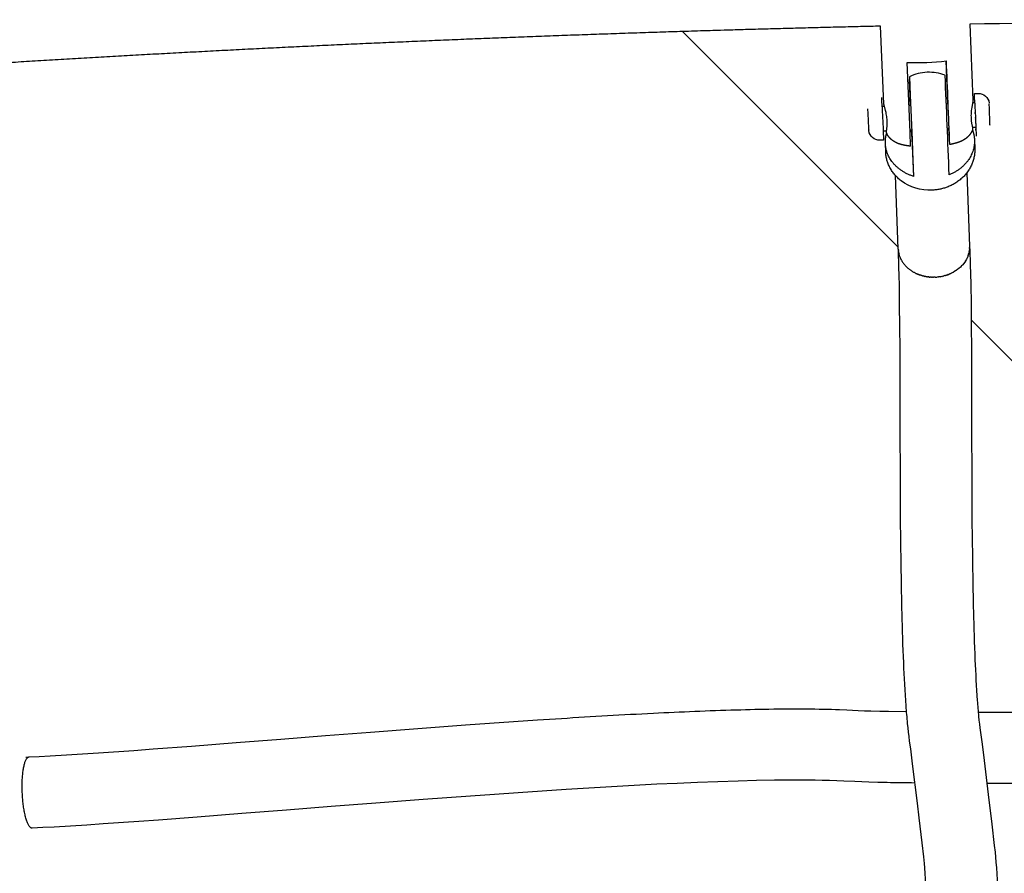
# Model space of a CAD drawing. Units: millimetres. Extents: x 0 to 14036, y 0 to 8022.
# Drawn here: x 10139 to 10415, y 3947 to 4187 of the extents above; entities that cross this region are included whole.
import ezdxf

# ---------------------------------------------------------------- set-up
doc = ezdxf.new("R2010")
doc.units = ezdxf.units.MM
doc.header["$MEASUREMENT"] = 0
for name, color, linetype, true_color in [('Make2D$visible$lines$Component blocks$Detailed Igloo 20', 7, 'Continuous', 0x000000), ('Make2D$visible$lines$Component blocks$Detailed Igloo 20$AC Sections', 7, 'Continuous', 0x0052ff), ('Make2D$visible$lines$Concrete', 7, 'Continuous', 0x000000), ('Make2D$visible$lines$Default', 7, 'Continuous', 0x000000), ('Make2D$visible$lines$Frame', 7, 'Continuous', 0x000000)]:
    doc.layers.add(name, color=color, linetype=linetype, true_color=true_color)

msp = doc.modelspace()

# ---------------------------------------------------------------- linework, layer by layer
at = {"layer": 'Make2D$visible$lines$Component blocks$Detailed Igloo 20'}
for p, q in [((10388.86, 4162.72), (10388.59, 4169.86)), ((10388.42, 4162.7), (10388.92, 4162.72)), ((10388.89, 4162.72), (10388.81, 4164.67)), ((10398.91, 4163.13), (10399.39, 4163.15)), ((10406.27, 4163.43), (10406.88, 4163.46)), ((10406.86, 4163.86), (10406.84, 4164.28)), ((10406.9, 4163.27), (10406.94, 4162.39)), ((10410.96, 4161.78), (10410.9, 4163.11)), ((10376.99, 4160.38), (10376.93, 4161.71)), ((10377.16, 4156.23), (10376.99, 4160.38)), ((10380.91, 4162.39), (10381.53, 4162.41)), ((10380.92, 4162.2), (10380.93, 4161.95)), ((10380.92, 4162.2), (10380.94, 4161.74)), ((10380.94, 4161.74), (10380.95, 4161.55)), ((10380.95, 4161.55), (10380.96, 4161.23)), ((10380.96, 4161.23), (10381.17, 4156.16)), ((10406.94, 4162.39), (10406.94, 4162.3)), ((10406.94, 4162.3), (10407.06, 4159.38)), ((10407, 4160.68), (10407.01, 4160.55)), ((10407.02, 4160.34), (10407, 4160.66)), ((10411.13, 4157.63), (10410.96, 4161.78)), ((10407.06, 4159.24), (10407.09, 4158.6)), ((10407.07, 4159.26), (10407.11, 4158.16)), ((10407.08, 4158.73), (10407.08, 4158.91)), ((10407.11, 4158.16), (10407.12, 4158.03)), ((10407.12, 4158.03), (10407.15, 4157.23)), ((10407.13, 4157.59), (10407.12, 4157.69)), ((10407.15, 4157.23), (10407.15, 4157.1)), ((10381.17, 4156.16), (10381.18, 4156.03)), ((10381.18, 4156.03), (10381.19, 4155.67)), ((10381.19, 4155.67), (10381.2, 4155.56)), ((10382.16, 4155.43), (10381.19, 4155.4)), ((10381.2, 4155.56), (10381.29, 4152.9)), ((10389.21, 4155.73), (10388.71, 4155.7)), ((10389.28, 4153.27), (10389.17, 4155.72)), ((10399.68, 4156.16), (10399.2, 4156.14)), ((10407.17, 4156.46), (10406.21, 4156.43)), ((10407.15, 4157.1), (10407.17, 4156.74)), ((10407.17, 4156.74), (10407.17, 4156.63)), ((10407.17, 4156.63), (10407.27, 4153.97)), ((10407.21, 4155.65), (10407.19, 4156.06)), ((10381.9, 4149.58), (10381.81, 4151.97)), ((10389.25, 4153.49), (10389.71, 4142.73)), ((10404.64, 4143.71), (10405.42, 4123.19)), ((10385.44, 4122.44), (10384.66, 4142.95)), ((10385.44, 4122.29), (10385.45, 4122.13)), ((10385.47, 4121.91), (10385.49, 4121.75)), ((10385.53, 4121.53), (10385.55, 4121.37)), ((10405.24, 4121.27), (10405.26, 4121.37)), ((10405.32, 4121.66), (10405.34, 4121.76)), ((10405.38, 4122.05), (10405.39, 4122.14)), ((10405.41, 4122.44), (10405.42, 4122.52)), ((10405.43, 4122.82), (10405.43, 4122.89)), ((10385.6, 4121.15), (10385.64, 4120.98)), ((10385.7, 4120.76), (10385.74, 4120.6)), ((10385.82, 4120.37), (10385.88, 4120.21)), ((10385.96, 4119.98), (10386.03, 4119.82)), ((10386.13, 4119.6), (10386.21, 4119.44)), ((10386.33, 4119.22), (10386.42, 4119.06)), ((10386.55, 4118.84), (10386.64, 4118.69)), ((10403.99, 4118.56), (10404.07, 4118.67)), ((10404.24, 4118.93), (10404.31, 4119.05)), ((10404.47, 4119.31), (10404.53, 4119.43)), ((10404.67, 4119.7), (10404.73, 4119.81)), ((10404.85, 4120.09), (10404.9, 4120.2)), ((10405, 4120.48), (10405.04, 4120.59)), ((10405.13, 4120.88), (10405.16, 4120.98)), ((10386.79, 4118.47), (10386.9, 4118.33)), ((10387.06, 4118.11), (10387.18, 4117.97)), ((10387.35, 4117.77), (10387.48, 4117.63)), ((10387.67, 4117.43), (10387.8, 4117.3)), ((10388, 4117.1), (10388.14, 4116.98)), ((10388.36, 4116.8), (10388.51, 4116.68)), ((10388.74, 4116.5), (10388.89, 4116.39)), ((10389.13, 4116.23), (10389.29, 4116.12)), ((10389.54, 4115.97), (10389.7, 4115.87)), ((10389.96, 4115.73), (10390.13, 4115.64)), ((10400.77, 4115.78), (10400.9, 4115.86)), ((10401.19, 4116.03), (10401.32, 4116.11)), ((10401.61, 4116.29), (10401.73, 4116.37)), ((10402, 4116.57), (10402.12, 4116.66)), ((10402.38, 4116.86), (10402.5, 4116.96)), ((10402.75, 4117.17), (10402.86, 4117.28)), ((10403.09, 4117.5), (10403.19, 4117.61)), ((10403.41, 4117.84), (10403.51, 4117.95)), ((10403.71, 4118.2), (10403.8, 4118.31)), ((10390.39, 4115.51), (10390.57, 4115.43)), ((10390.84, 4115.31), (10391.02, 4115.24)), ((10391.29, 4115.13), (10391.48, 4115.07)), ((10391.75, 4114.98), (10391.94, 4114.92)), ((10392.21, 4114.84), (10392.41, 4114.79)), ((10392.68, 4114.72), (10392.87, 4114.68)), ((10393.15, 4114.63), (10393.34, 4114.59)), ((10393.61, 4114.55), (10393.81, 4114.53)), ((10394.07, 4114.49), (10394.27, 4114.48)), ((10394.53, 4114.46), (10394.73, 4114.45)), ((10394.98, 4114.44), (10395.34, 4114.43)), ((10395.78, 4114.44), (10396.33, 4114.48)), ((10396.68, 4114.51), (10396.79, 4114.53)), ((10397.14, 4114.58), (10397.25, 4114.59)), ((10397.6, 4114.66), (10397.71, 4114.68)), ((10398.06, 4114.76), (10398.18, 4114.79)), ((10398.52, 4114.88), (10398.65, 4114.91)), ((10398.98, 4115.02), (10399.11, 4115.06)), ((10399.44, 4115.18), (10399.57, 4115.23)), ((10399.89, 4115.36), (10400.02, 4115.42)), ((10400.33, 4115.56), (10400.47, 4115.63))]:
    msp.add_line(p, q, dxfattribs=at)
for points in [[(10388.57, 4170.65), (10388.57, 4170.66), (10388.57, 4170.66), (10388.57, 4170.67), (10388.57, 4170.67), (10388.57, 4170.67), (10388.57, 4170.67), (10388.57, 4170.67), (10388.57, 4170.67), (10388.57, 4170.67), (10388.57, 4170.67), (10388.57, 4170.67), (10388.57, 4170.67), (10388.57, 4170.67), (10388.57, 4170.67), (10388.57, 4170.67), (10388.57, 4170.67), (10388.57, 4170.67), (10388.57, 4170.67), (10388.57, 4170.67), (10388.57, 4170.67), (10388.57, 4170.67), (10388.57, 4170.67), (10388.57, 4170.67), (10388.57, 4170.67), (10388.57, 4170.67), (10388.57, 4170.67), (10388.57, 4170.67), (10388.57, 4170.67), (10388.57, 4170.67), (10388.57, 4170.67), (10388.57, 4170.67), (10388.57, 4170.67), (10388.57, 4170.67), (10388.57, 4170.67), (10388.57, 4170.67), (10388.57, 4170.67), (10388.57, 4170.67), (10388.57, 4170.67), (10388.57, 4170.67), (10388.57, 4170.67), (10388.57, 4170.67), (10388.57, 4170.67), (10388.57, 4170.67), (10388.57, 4170.67), (10388.57, 4170.67), (10388.57, 4170.67), (10388.57, 4170.67), (10388.57, 4170.67), (10388.57, 4170.67), (10388.57, 4170.66), (10388.57, 4170.66), (10388.57, 4170.65), (10388.8, 4165.54), (10389.32, 4153.01), (10389.45, 4149.67), (10389.71, 4142.73)], [(10406.79, 4152.96), (10406.88, 4150.57), (10406.89, 4150.29), (10406.89, 4150.01), (10406.88, 4149.72), (10406.86, 4149.44), (10406.84, 4149.15), (10406.8, 4148.87), (10406.76, 4148.59), (10406.72, 4148.31), (10406.66, 4148.03), (10406.6, 4147.75), (10406.53, 4147.47), (10406.45, 4147.2), (10406.36, 4146.93), (10406.27, 4146.66), (10406.17, 4146.39), (10406.06, 4146.13), (10405.94, 4145.85), (10405.81, 4145.58), (10405.67, 4145.31), (10405.52, 4145.04), (10405.37, 4144.78), (10405.21, 4144.52), (10405.04, 4144.26), (10404.86, 4144.01), (10404.68, 4143.76), (10404.49, 4143.52), (10404.3, 4143.28), (10404.1, 4143.05), (10403.89, 4142.83), (10403.68, 4142.61), (10403.46, 4142.4), (10403.24, 4142.19), (10403.01, 4142), (10402.79, 4141.8), (10402.55, 4141.62), (10402.31, 4141.43), (10402.07, 4141.26), (10401.82, 4141.09), (10401.57, 4140.92), (10401.32, 4140.76), (10401.06, 4140.61), (10400.79, 4140.46), (10400.53, 4140.32), (10400.26, 4140.19), (10399.99, 4140.06), (10399.71, 4139.94), (10399.44, 4139.83), (10399.16, 4139.72), (10398.9, 4139.63), (10398.64, 4139.54), (10398.38, 4139.45), (10398.12, 4139.38), (10397.85, 4139.3), (10397.58, 4139.23), (10397.32, 4139.17), (10397.05, 4139.11), (10396.78, 4139.06), (10396.5, 4139.02), (10396.23, 4138.97), (10395.96, 4138.94), (10395.68, 4138.91), (10395.41, 4138.88), (10395.14, 4138.86), (10394.86, 4138.85)]]:
    msp.add_lwpolyline(points, dxfattribs=at)
for points in [[(10406.78, 4165.96), (10407.78, 4166, -0.397015), (10410.89, 4163.3)], [(10381.29, 4152.9), (10380.3, 4152.86, -0.397015), (10377.19, 4155.55)], [(10394.86, 4138.85, -0.174488), (10386.24, 4141.49), (10386, 4141.68), (10385.77, 4141.87), (10385.54, 4142.07), (10385.31, 4142.28), (10385.09, 4142.49), (10384.88, 4142.71), (10384.67, 4142.93), (10384.47, 4143.16), (10384.27, 4143.4), (10384.09, 4143.64), (10383.9, 4143.89), (10383.73, 4144.14), (10383.56, 4144.39), (10383.4, 4144.65), (10383.25, 4144.91), (10383.1, 4145.18), (10382.97, 4145.43), (10382.85, 4145.69), (10382.73, 4145.95), (10382.62, 4146.22), (10382.52, 4146.49), (10382.42, 4146.76), (10382.34, 4147.03), (10382.26, 4147.31), (10382.18, 4147.59), (10382.12, 4147.87), (10382.06, 4148.15), (10382.02, 4148.44), (10381.98, 4148.72), (10381.94, 4149.01), (10381.92, 4149.29), (10381.9, 4149.58)]]:
    msp.add_lwpolyline(points, format="xyb", dxfattribs=at)
for centre, radius, start, end in [((10394.04, 4159.43), 12.5, 92.3577, 115.936), ((10394.04, 4159.43), 12.5, 68.7795, 92.3577), ((6847.94, 4012.02), 3554.18, 2.11426, 2.56503), ((10336.07, 4162.4), 52.8, 2.1865, 3.3242), ((10176.47, 4154.23), 230.61, 2.2466, 2.9151), ((10150.49, 4153.16), 230.61, 2.2466, 2.9151), ((7575.1, 4043.35), 2834.34, 2.34375, 2.34605), ((10387.63, 4153.01), 1.67, 358.8223, 3.3853), ((10392.39, 4122.66), 6.96, 181.8114, 182.4367)]:
    msp.add_arc(centre, radius, start, end, dxfattribs=at)
for points in [[(10411.14, 4157.14), (10411.15, 4157.04), (10411.13, 4157.63)], [(10377.17, 4155.74), (10377.18, 4155.64), (10377.16, 4156.23)]]:
    msp.add_rational_spline(points, [0.855841618865, 0.871859216769, 1], degree=2, dxfattribs=at)
for points, weights, knots in [([(10389.71, 4142.73), (10382.1, 4145.15), (10381.81, 4151.97), (10381.75, 4153.47), (10382.19, 4154.9)], [1, 0.836660033658, 1, 0.985836161053, 1], [-90.411419, -90.411419, -90.411419, -72.560939, -72.560939, -69.587486, -69.587486, -69.587486]), ([(10406.22, 4155.75), (10406.73, 4154.42), (10406.79, 4153), (10407.08, 4146.18), (10399.7, 4143.14)], [1, 0.987226259028, 1, 0.836660026534, 1], [0, 0, 0, 2.823096, 2.823096, 20.673576, 20.673576, 20.673576])]:
    msp.add_rational_spline(points, weights, degree=2, knots=knots, dxfattribs=at)
at = {"layer": 'Make2D$visible$lines$Component blocks$Detailed Igloo 20$AC Sections'}
for p, q in [((10385.46, 4121.99), (10385.45, 4122.13)), ((10385.51, 4121.62), (10385.49, 4121.75)), ((10385.58, 4121.24), (10385.55, 4121.37)), ((10385.67, 4120.86), (10385.64, 4120.98)), ((10385.78, 4120.47), (10385.74, 4120.6)), ((10385.92, 4120.09), (10385.88, 4120.21)), ((10386.08, 4119.71), (10386.03, 4119.82)), ((10386.27, 4119.33), (10386.21, 4119.44)), ((10386.48, 4118.95), (10386.42, 4119.06)), ((10386.72, 4118.58), (10386.64, 4118.69)), ((10386.98, 4118.22), (10386.9, 4118.33)), ((10387.26, 4117.87), (10387.18, 4117.97)), ((10387.57, 4117.53), (10387.48, 4117.63)), ((10387.9, 4117.2), (10387.8, 4117.3)), ((10388.25, 4116.89), (10388.14, 4116.98)), ((10388.62, 4116.59), (10388.51, 4116.68)), ((10389, 4116.31), (10388.89, 4116.39)), ((10389.41, 4116.05), (10389.29, 4116.12)), ((10389.83, 4115.8), (10389.7, 4115.87)), ((10390.26, 4115.58), (10390.13, 4115.64)), ((10390.7, 4115.37), (10390.57, 4115.43)), ((10391.16, 4115.18), (10391.02, 4115.24)), ((10391.62, 4115.02), (10391.48, 4115.07)), ((10392.08, 4114.88), (10391.94, 4114.92)), ((10392.55, 4114.75), (10392.41, 4114.79)), ((10393.02, 4114.65), (10392.87, 4114.68)), ((10393.49, 4114.57), (10393.34, 4114.59)), ((10393.96, 4114.51), (10393.81, 4114.53)), ((10394.43, 4114.46), (10394.27, 4114.48)), ((10394.89, 4114.44), (10394.73, 4114.45))]:
    msp.add_line(p, q, dxfattribs=at)
at = {"layer": 'Make2D$visible$lines$Concrete'}
for p, q in [((10385.42, 4122.9), (10324.97, 4183.35)), ((10513.48, 3994.83), (10405.87, 4102.45))]:
    msp.add_line(p, q, dxfattribs=at)
at = {"layer": 'Make2D$visible$lines$Default'}
for p, q in [((10385.44, 4122.29), (10385.44, 4122.37)), ((10385.47, 4121.91), (10385.46, 4121.99)), ((10385.53, 4121.53), (10385.51, 4121.62)), ((10405.24, 4121.27), (10405.16, 4120.98)), ((10405.32, 4121.66), (10405.26, 4121.37)), ((10405.38, 4122.05), (10405.34, 4121.76)), ((10405.41, 4122.44), (10405.39, 4122.14)), ((10405.42, 4123.19), (10405.43, 4122.89)), ((10405.43, 4122.82), (10405.42, 4122.52)), ((10385.6, 4121.15), (10385.58, 4121.24)), ((10385.7, 4120.76), (10385.67, 4120.86)), ((10385.82, 4120.37), (10385.78, 4120.47)), ((10385.96, 4119.98), (10385.92, 4120.09)), ((10386.13, 4119.6), (10386.08, 4119.71)), ((10386.33, 4119.22), (10386.27, 4119.33)), ((10386.55, 4118.84), (10386.48, 4118.95)), ((10386.79, 4118.47), (10386.72, 4118.58)), ((10403.99, 4118.56), (10403.8, 4118.31)), ((10404.24, 4118.93), (10404.07, 4118.67)), ((10404.47, 4119.31), (10404.31, 4119.05)), ((10404.67, 4119.7), (10404.53, 4119.43)), ((10404.85, 4120.09), (10404.73, 4119.81)), ((10405, 4120.48), (10404.9, 4120.2)), ((10405.13, 4120.88), (10405.04, 4120.59)), ((10387.06, 4118.11), (10386.98, 4118.22)), ((10387.35, 4117.77), (10387.26, 4117.87)), ((10387.67, 4117.43), (10387.57, 4117.53)), ((10388, 4117.1), (10387.9, 4117.2)), ((10388.36, 4116.8), (10388.25, 4116.89)), ((10388.74, 4116.5), (10388.62, 4116.59)), ((10389.13, 4116.23), (10389, 4116.31)), ((10389.54, 4115.97), (10389.41, 4116.05)), ((10389.96, 4115.73), (10389.83, 4115.8)), ((10400.77, 4115.78), (10400.47, 4115.63)), ((10401.19, 4116.03), (10400.9, 4115.86)), ((10401.61, 4116.29), (10401.32, 4116.11)), ((10402, 4116.57), (10401.73, 4116.37)), ((10402.38, 4116.86), (10402.12, 4116.66)), ((10402.75, 4117.17), (10402.5, 4116.96)), ((10403.09, 4117.5), (10402.86, 4117.28)), ((10403.41, 4117.84), (10403.19, 4117.61)), ((10403.71, 4118.2), (10403.51, 4117.95)), ((10390.39, 4115.51), (10390.26, 4115.58)), ((10390.84, 4115.31), (10390.7, 4115.37)), ((10391.29, 4115.13), (10391.16, 4115.18)), ((10391.75, 4114.98), (10391.62, 4115.02)), ((10392.21, 4114.84), (10392.08, 4114.88)), ((10392.68, 4114.72), (10392.55, 4114.75)), ((10393.15, 4114.63), (10393.02, 4114.65)), ((10393.61, 4114.55), (10393.49, 4114.57)), ((10394.07, 4114.49), (10393.96, 4114.51)), ((10394.53, 4114.46), (10394.43, 4114.46)), ((10394.98, 4114.44), (10394.89, 4114.44)), ((10395.43, 4114.43), (10395.34, 4114.43)), ((10395.78, 4114.44), (10395.43, 4114.43)), ((10396.68, 4114.51), (10396.33, 4114.48)), ((10397.14, 4114.58), (10396.79, 4114.53)), ((10397.6, 4114.66), (10397.25, 4114.59)), ((10398.06, 4114.76), (10397.71, 4114.68)), ((10398.52, 4114.88), (10398.18, 4114.79)), ((10398.98, 4115.02), (10398.65, 4114.91)), ((10399.44, 4115.18), (10399.11, 4115.06)), ((10399.89, 4115.36), (10399.57, 4115.23)), ((10400.33, 4115.56), (10400.02, 4115.42)), ((10140.81, 3979.84), (10141.51, 3979.86)), ((10142.5, 3959.89), (10142.31, 3959.88))]:
    msp.add_line(p, q, dxfattribs=at)
for points in [[(10393.57, 3936.42, 0.01059), (10392.88, 3948.75), (10392.78, 3949.95), (10392.6, 3951.82), (10392.15, 3955.74), (10391.32, 3962.78), (10390.82, 3966.9), (10389.45, 3977.98), (10388.91, 3982.17), (10388.61, 3984.33), (10388.45, 3985.56), (10388.31, 3986.8), (10388.17, 3988.03), (10388.05, 3989.27, -0.005749), (10387.63, 3994.2, -0.007806), (10386.95, 4006.3, -0.004466), (10386.5, 4020.17, -0.00325), (10386.18, 4038.89), (10386.09, 4048.29), (10386.04, 4057.68), (10385.98, 4072.51), (10385.95, 4087.28), (10385.92, 4094.03), (10385.88, 4100.77), (10385.82, 4106.55), (10385.74, 4112.24), (10385.69, 4114.8), (10385.62, 4117.35), (10385.46, 4121.91)], [(10405.44, 4122.82, -0.001861), (10405.61, 4117.96), (10405.68, 4115.28), (10405.74, 4112.61), (10405.82, 4106.78), (10405.88, 4100.93), (10405.92, 4094.14), (10405.95, 4087.34), (10405.98, 4072.56), (10406.03, 4057.78), (10406.09, 4048.45), (10406.18, 4039.12, 0.003249), (10406.5, 4020.66, 0.004461), (10406.93, 4007.14, 0.007778), (10407.58, 3995.67, 0.00568), (10407.95, 3991.2), (10408.06, 3990.15), (10408.17, 3989.1), (10408.3, 3988.06), (10408.91, 3983.46), (10409.5, 3978.84), (10410.67, 3969.32), (10411.68, 3960.98), (10412.36, 3955.04), (10412.56, 3953.17), (10412.7, 3951.77), (10412.82, 3950.37, -0.010728), (10413.56, 3937.19, -0.004751)], [(10407.84, 3992.43), (10413.14, 3992.43), (10419.23, 3992.46), (10421.81, 3992.49), (10424.39, 3992.53), (10426.33, 3992.56), (10428.27, 3992.62), (10434.97, 3992.91), (10439.07, 3993.08, -0.002595), (10458.86, 3993.72, -0.001766), (10482.68, 3994.3, -0.005458), (10591.92, 3995.34, -0.002008), (10617.81, 3995.19, -0.00286), (10641.17, 3994.83, -0.004639), (10661.03, 3994.24), (10665.2, 3994.06), (10669.37, 3993.84), (10671.97, 3993.7), (10673.89, 3993.63), (10675.81, 3993.57), (10678.39, 3993.51), (10680.98, 3993.45), (10686.57, 3993.37), (10692.16, 3993.3)], [(10141.73, 3979.87), (10144.58, 3980.01), (10147.7, 3980.17), (10152.2, 3980.44), (10156.7, 3980.72), (10161.2, 3981.01), (10171.1, 3981.72), (10176.5, 3982.11), (10187.3, 3982.93), (10199.83, 3983.91), (10212.36, 3984.89), (10224.89, 3985.88), (10237.43, 3986.85), (10250.74, 3987.86), (10264.06, 3988.85), (10270.8, 3989.33), (10277.54, 3989.79), (10284.28, 3990.25), (10291.02, 3990.69, -0.003417), (10316.78, 3992.16, -0.005372), (10339.96, 3993.09, -0.003859), (10350.5, 3993.32, -0.011969), (10368.98, 3993.17), (10371.04, 3993.09), (10374.21, 3992.92), (10375.99, 3992.84), (10377.77, 3992.79), (10380.23, 3992.72), (10382.69, 3992.67), (10387.75, 3992.58)], [(10689.68, 3973.33), (10685.14, 3973.38), (10680.6, 3973.46), (10677.93, 3973.51), (10675.26, 3973.58), (10673.14, 3973.64), (10671.02, 3973.73), (10664.24, 3974.08), (10660.23, 3974.25, 0.004627), (10640.74, 3974.83, 0.002861), (10617.61, 3975.19, 0.002008), (10591.88, 3975.34, 0.005456), (10483.1, 3974.3, 0.001775), (10459.42, 3973.73, 0.002578), (10439.86, 3973.09), (10435.78, 3972.93), (10428.93, 3972.63), (10426.83, 3972.57), (10424.73, 3972.53), (10422.06, 3972.49), (10419.39, 3972.46), (10413.19, 3972.43), (10410.29, 3972.43)], [(10390.13, 3972.55, -0.001913), (10382.3, 3972.67), (10379.74, 3972.73), (10377.17, 3972.79), (10375.22, 3972.86), (10373.27, 3972.94), (10370.16, 3973.11), (10368.24, 3973.18), (10366.19, 3973.25), (10364.14, 3973.3), (10362.09, 3973.33), (10360.05, 3973.35), (10356.18, 3973.36), (10353.47, 3973.35), (10350.75, 3973.32), (10345.64, 3973.23), (10340.53, 3973.1), (10334.84, 3972.92), (10329.15, 3972.71), (10323.47, 3972.46), (10317.78, 3972.19), (10311.41, 3971.86), (10305.03, 3971.5), (10298.66, 3971.12), (10292.29, 3970.73), (10285.59, 3970.29), (10278.89, 3969.84), (10272.2, 3969.38), (10265.51, 3968.9), (10252.24, 3967.92), (10238.97, 3966.91), (10226.45, 3965.94), (10213.93, 3964.95), (10201.38, 3963.97), (10188.84, 3962.99), (10177.99, 3962.17), (10172.55, 3961.77), (10162.53, 3961.06), (10157.95, 3960.76), (10153.37, 3960.47), (10148.79, 3960.2), (10145.58, 3960.03), (10142.62, 3959.89)]]:
    msp.add_lwpolyline(points, format="xyb", dxfattribs=at)
msp.add_rational_spline([(10142.62, 3959.89), (10142.61, 3959.89), (10142.6, 3959.89), (10140.27, 3959.89), (10139.85, 3969.88), (10139.45, 3979.44), (10141.65, 3979.86)], [0.99597531358, 0.997973637535, 1, 0.707106781187, 1, 0.716259694274, 0.982266230892], degree=2, knots=[-47.232564, -47.232564, -47.232564, -47.12389, -47.12389, -31.415927, -31.415927, -16.198837, -16.198837, -16.198837], dxfattribs=at)
at = {"layer": 'Make2D$visible$lines$Frame'}
for p, q in [((10381.38, 4163.09), (10380.49, 4184.86)), ((10405.49, 4185.39), (10406.36, 4164.12)), ((10399.37, 4163.15), (10398.88, 4175.14)), ((10399.51, 4160.47), (10399.36, 4163.9)), ((10399.71, 4155.41), (10399.59, 4158.51)), ((10399.77, 4153.65), (10399.65, 4156.16)), ((10406.2, 4155.68), (10406.19, 4155.74))]:
    msp.add_line(p, q, dxfattribs=at)
for points in [[(10388.88, 4151.19), (10388.73, 4155.14), (10387.93, 4174.7)], [(10382.23, 4154.76), (10382.23, 4154.76), (10382.23, 4154.76), (10382.23, 4154.76), (10382.23, 4154.76), (10382.23, 4154.76), (10382.23, 4154.75), (10382.23, 4154.75), (10382.23, 4154.75), (10382.23, 4154.75), (10382.23, 4154.72), (10382.23, 4154.72), (10382.23, 4154.71), (10382.23, 4154.71), (10382.23, 4154.71), (10382.23, 4154.71), (10382.23, 4154.7), (10382.23, 4154.7), (10382.23, 4154.7), (10382.23, 4154.7), (10382.23, 4154.7), (10382.23, 4154.7), (10382.23, 4154.7), (10382.23, 4154.7), (10382.23, 4154.7), (10382.23, 4154.7), (10382.23, 4154.7), (10382.23, 4154.7), (10382.23, 4154.7), (10382.23, 4154.69), (10382.23, 4154.69), (10382.23, 4154.69), (10382.23, 4154.69), (10382.23, 4154.69), (10382.23, 4154.69), (10382.23, 4154.69), (10382.23, 4154.69), (10382.23, 4154.69), (10382.23, 4154.69), (10382.23, 4154.69), (10382.23, 4154.69), (10382.23, 4154.69), (10382.23, 4154.69), (10382.22, 4154.69), (10382.22, 4154.69), (10382.22, 4154.69), (10382.22, 4154.69), (10382.22, 4154.69), (10382.22, 4154.69), (10382.22, 4154.69), (10382.22, 4154.69), (10382.22, 4154.69), (10382.22, 4154.69), (10382.22, 4154.69), (10382.22, 4154.69), (10382.22, 4154.69), (10382.22, 4154.69), (10382.22, 4154.69), (10382.22, 4154.69), (10382.22, 4154.69), (10382.22, 4154.69), (10382.22, 4154.69), (10382.22, 4154.69), (10382.22, 4154.69), (10382.22, 4154.69), (10382.22, 4154.69), (10382.22, 4154.69), (10382.22, 4154.69), (10382.22, 4154.69), (10382.22, 4154.69), (10382.22, 4154.69), (10382.22, 4154.69), (10382.22, 4154.69), (10382.22, 4154.69), (10382.22, 4154.69), (10382.22, 4154.69), (10382.22, 4154.69), (10382.22, 4154.69), (10382.22, 4154.69), (10382.22, 4154.69), (10382.22, 4154.69), (10382.22, 4154.69), (10382.22, 4154.69), (10382.22, 4154.69), (10382.22, 4154.69), (10382.22, 4154.69), (10382.22, 4154.69), (10382.22, 4154.69), (10382.22, 4154.69), (10382.22, 4154.69), (10382.22, 4154.69), (10382.22, 4154.69), (10382.22, 4154.69), (10382.22, 4154.69), (10382.22, 4154.69), (10382.22, 4154.69), (10382.22, 4154.69), (10382.22, 4154.69), (10382.22, 4154.69), (10382.22, 4154.69), (10382.22, 4154.69), (10382.22, 4154.69), (10382.22, 4154.69), (10382.22, 4154.69), (10382.22, 4154.69), (10382.22, 4154.69), (10382.22, 4154.69), (10382.22, 4154.69), (10382.22, 4154.69), (10382.22, 4154.69), (10382.22, 4154.69), (10382.22, 4154.69), (10382.22, 4154.69), (10382.21, 4154.7), (10382.21, 4154.7), (10382.21, 4154.7), (10382.21, 4154.7), (10382.21, 4154.7), (10382.21, 4154.7), (10382.21, 4154.7), (10382.21, 4154.7), (10382.21, 4154.71), (10382.2, 4154.74), (10382.2, 4154.77), (10382.19, 4154.81), (10382.18, 4154.85), (10382.18, 4154.89), (10382.17, 4154.94), (10382.17, 4155.04), (10382.16, 4155.14), (10382.16, 4155.25), (10382.16, 4155.35), (10382.16, 4155.46), (10382.16, 4155.57), (10382.17, 4155.69), (10382.18, 4155.8), (10382.2, 4156.02), (10382.23, 4156.24), (10382.26, 4156.42), (10382.28, 4156.59), (10382.3, 4156.77), (10382.31, 4156.94), (10382.32, 4157.13), (10382.33, 4157.31), (10382.34, 4157.5), (10382.34, 4157.69), (10382.34, 4157.87), (10382.34, 4158.06), (10382.32, 4158.44), (10382.29, 4158.81), (10382.25, 4159.19), (10382.19, 4159.56), (10382.13, 4159.92), (10382.07, 4160.29), (10381.99, 4160.65), (10381.86, 4161.17), (10381.43, 4162.81), (10381.41, 4162.9), (10381.4, 4162.95), (10381.39, 4162.99), (10381.38, 4163.02), (10381.38, 4163.04), (10381.38, 4163.06), (10381.38, 4163.09)], [(10406.36, 4164.12), (10406.36, 4164.09), (10406.36, 4164.07), (10406.36, 4164.04), (10406.35, 4164.02), (10406.35, 4163.96), (10406.35, 4163.91), (10406.34, 4163.86), (10406.31, 4163.72), (10406.03, 4162.12), (10405.95, 4161.58), (10405.91, 4161.22), (10405.87, 4160.86), (10405.84, 4160.5), (10405.82, 4160.14), (10405.81, 4159.77), (10405.82, 4159.41), (10405.83, 4159.04), (10405.85, 4158.67), (10405.89, 4158.31), (10405.91, 4158.13), (10405.94, 4157.95), (10405.97, 4157.77), (10406, 4157.59), (10406.04, 4157.41), (10406.08, 4157.23), (10406.13, 4157.01), (10406.15, 4156.9), (10406.17, 4156.79), (10406.18, 4156.68), (10406.2, 4156.57), (10406.21, 4156.47), (10406.22, 4156.36), (10406.23, 4156.26), (10406.23, 4156.16), (10406.24, 4156.06), (10406.24, 4155.96), (10406.23, 4155.87), (10406.23, 4155.83), (10406.23, 4155.79), (10406.22, 4155.76), (10406.22, 4155.75), (10406.22, 4155.74), (10406.22, 4155.72), (10406.21, 4155.71), (10406.21, 4155.7), (10406.21, 4155.7), (10406.21, 4155.69), (10406.21, 4155.68)]]:
    msp.add_lwpolyline(points, dxfattribs=at)
for centre, radius, start, end in [((10538.57, -2691.64), 6878.33, 89.998905, 91.108637), ((10390.75, 4239.86), 65.23, 267.5208, 277.1946), ((-5617.9, 3516), 16030.38, 2.272575, 2.356599)]:
    msp.add_arc(centre, radius, start, end, dxfattribs=at)
for points, weights, degree, knots in [([(10380.49, 4184.86), (10358.04, 4184.34), (10335.6, 4183.68), (10283.82, 4182.14), (10232.08, 4179.77), (10180.5, 4177.4), (10128.97, 4174.16), (10111.27, 4173.04), (10093.58, 4171.81)], [1, 0.999994354076, 1, 0.999967805383, 1, 0.999963201197, 1, 0.999995081793, 1], 2, [0, 0, 0, 44.90898, 44.90898, 148.4956, 148.4956, 251.765114, 251.765114, 287.234261, 287.234261, 287.234261]), ([(10388.88, 4151.19), (10388.64, 4151.22), (10388.41, 4151.25), (10388.18, 4151.28), (10387.33, 4151.4), (10386.55, 4151.55), (10384.98, 4152.08), (10384.21, 4152.44), (10383.44, 4153.13), (10382.94, 4153.57), (10382.53, 4154.1), (10382.22, 4154.69)], [0.999125245713, 0.999125245713, 0.999125245713, 0.999125245713, 0.999125245713, 0.999125245713, 0.999125245713, 0.999125245713, 0.999125245713, 0.988073783488, 0.988073783488, 0.999125245713], 3, [55.863626, 55.863626, 55.863626, 55.863626, 56.721745, 56.721745, 56.721745, 59.879306, 59.879306, 63.224839, 63.224839, 63.224839, 65.221854, 65.221854, 65.221854, 65.221854]), ([(10406.21, 4155.68), (10405.95, 4155.06), (10405.58, 4154.5), (10405.11, 4154.01), (10404.41, 4153.28), (10403.68, 4152.85), (10402.17, 4152.2), (10401.4, 4151.98), (10400.57, 4151.79), (10400.34, 4151.74), (10400.11, 4151.69), (10399.88, 4151.64)], [1, 0.988762750038, 0.988762750038, 1, 1, 1, 1, 1, 1, 1, 1, 1], 3, [0, 0, 0, 0, 2.012509, 2.012509, 2.012509, 5.315503, 5.315503, 8.477286, 8.477286, 8.477286, 9.335324, 9.335324, 9.335324, 9.335324])]:
    msp.add_rational_spline(points, weights, degree=degree, knots=knots, dxfattribs=at)

doc.saveas('drawing.dxf')
